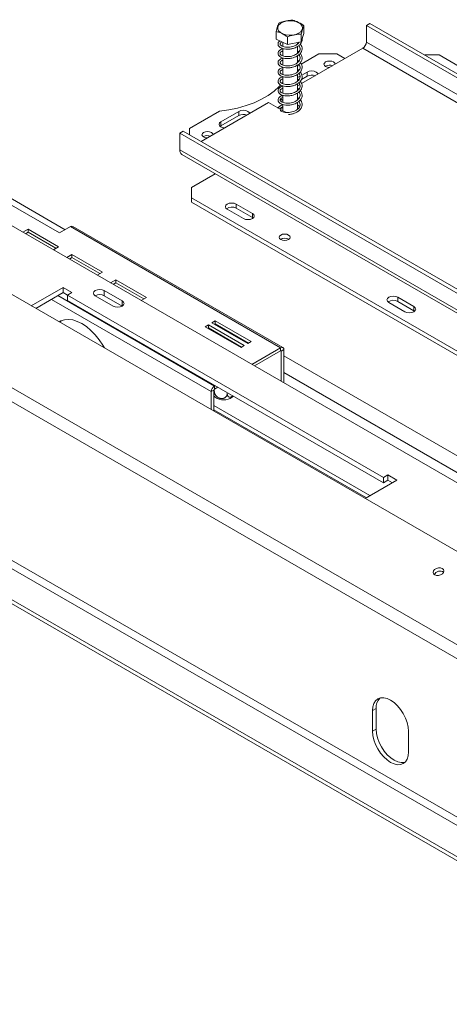
# Model space of a CAD drawing. Units: millimetres. Extents: x 252 to 5420, y 106 to 4078.
# Drawn here: x 3609 to 3808, y 1233 to 1689 of the extents above; entities that cross this region are included whole.
import ezdxf

# ---------------------------------------------------------------- set-up
doc = ezdxf.new("R2010")
doc.units = ezdxf.units.MM
doc.header["$LTSCALE"] = 20

msp = doc.modelspace()

# ---------------------------------------------------------------- linework, layer by layer
at = {"color": 7, "linetype": 'Continuous', "lineweight": 15}
for p, q in [((5032.3138989, 738.0203712), (3342.4118809, 1713.5800409)), ((5005.2627902, 710.3803575), (3310.3694302, 1688.8214675)), ((3740.8086961, 1682.7847605), (3740.8086961, 1686.3391146)), ((3771.4323974, 1687.4631297), (3769.7686168, 1686.5026496)), ((3769.7686168, 1686.5026496), (4090.0463941, 1501.6102242)), ((3769.7686168, 1678.8175596), (3769.7686168, 1686.5026496)), ((3771.4323974, 1687.4631297), (4091.7101748, 1502.5707044)), ((5002.7964651, 705.2449649), (3307.9031051, 1683.6860749)), ((3728.0178593, 1680.1431471), (3728.0178593, 1683.6975012)), ((3733.1969933, 1677.6061877), (3728.0178593, 1680.1431471)), ((3733.1969933, 1677.6061877), (3733.1969933, 1681.1605418)), ((3740.8086961, 1682.7847605), (3739.5924116, 1678.9269944)), ((3739.5924116, 1678.9269944), (3739.5924116, 1682.4813485)), ((3731.001513, 1678.681627), (3731.001513, 1676.7548483)), ((3731.001513, 1675.7919392), (3731.001513, 1672.4427233)), ((3739.5924116, 1678.9269944), (3733.1969933, 1677.6061877)), ((3737.8250424, 1677.8385294), (3737.8250424, 1678.5619904)), ((3737.8250424, 1673.5292555), (3737.8250424, 1676.7327984)), ((3738.5040115, 1678.5275981), (3738.3427322, 1678.6689057)), ((3768.1048361, 1675.9358069), (3739.7375318, 1659.5597107)), ((3768.1048361, 1675.9358069), (4088.3826135, 1491.0433816)), ((4090.0463941, 1493.9251342), (3769.7686168, 1678.8175596)), ((3731.001513, 1671.4603188), (3731.001513, 1668.1148597)), ((3737.8250424, 1669.2106624), (3737.8250424, 1672.4093069)), ((3747.723523, 1673.2941743), (3739.5589198, 1668.5808492)), ((3756.0424263, 1673.2941743), (3747.723523, 1673.2941743)), ((3759.7856624, 1671.1332502), (3756.0424263, 1673.2941743)), ((3803.4601752, 1672.8139343), (3796.8082977, 1672.8139343)), ((4086.3028876, 1509.5323119), (3803.4601752, 1672.8139343)), ((3731.001513, 1667.126236), (3731.001513, 1663.772468)), ((3738.4858904, 1669.9136495), (3737.8250424, 1670.3929952)), ((3738.7752793, 1668.1284632), (3737.8250424, 1667.5799031)), ((3737.8250424, 1664.8793481), (3737.8250424, 1668.0656065)), ((3750.8847063, 1667.6270293), (3750.7324685, 1667.5311374)), ((3731.001513, 1662.8186695), (3731.001513, 1659.4651387)), ((3737.8250424, 1660.5487745), (3737.8250424, 1663.7479638)), ((3739.031833, 1662.9939278), (3737.8250424, 1662.2972624)), ((3742.3162359, 1662.9687007), (3739.6716154, 1661.4419938)), ((3742.3162359, 1664.8899732), (3739.8605521, 1663.4723371)), ((3742.3162359, 1664.8899732), (3742.3162359, 1662.9687007)), ((3730.6825975, 1659.6289274), (3731.001513, 1660.0305232)), ((3731.001513, 1658.5006694), (3731.001513, 1655.1514568)), ((3737.8250424, 1656.2386502), (3737.8250424, 1659.4402982)), ((3738.9310501, 1659.0941387), (3737.8250424, 1658.4556541)), ((3730.6205227, 1654.2965734), (3730.2538261, 1654.084884)), ((3730.5807901, 1653.8961316), (3730.2538261, 1654.084884)), ((3730.2538261, 1654.084884), (3730.2538261, 1653.7274258)), ((3731.001513, 1654.1707545), (3731.001513, 1650.8221238)), ((3737.8250424, 1651.9190756), (3737.8250424, 1655.1189116)), ((3738.4849889, 1652.6203889), (3737.8250424, 1653.1048203)), ((3724.4305937, 1650.7232035), (3693.2360585, 1632.7149816)), ((3724.4305937, 1650.7232035), (3731.9176067, 1646.4010429)), ((3729.3836899, 1648.7799302), (3728.5902482, 1648.3218861)), ((3730.2538261, 1652.6613248), (3730.2538261, 1652.1636115)), ((3731.001513, 1651.731981), (3730.2538261, 1652.1636115)), ((3731.001513, 1649.8321125), (3731.001513, 1646.9298925)), ((3737.8250424, 1647.5860585), (3737.8250424, 1650.7781679)), ((3701.7305515, 1646.742997), (3687.8274192, 1638.7168896)), ((3710.7044033, 1646.6408507), (3702.3855, 1641.83845)), ((3710.7044033, 1644.7195782), (3702.3855, 1639.9171775)), ((3710.7044033, 1646.6408507), (3710.7044033, 1644.7195782)), ((3731.9176067, 1646.4010429), (3732.4676617, 1646.1346132)), ((3702.3855, 1639.9171775), (3702.0400551, 1639.6772136)), ((3702.3855, 1641.83845), (3702.3855, 1639.9171775)), ((3683.2520224, 1636.5576827), (3684.915803, 1637.5181629)), ((4003.5297997, 1451.6652574), (3683.2520224, 1636.5576827)), ((3683.2520224, 1636.5576827), (3683.2520224, 1628.8725927)), ((4005.1935804, 1452.6257375), (3684.915803, 1637.5181629)), ((3687.8274192, 1638.7168896), (3687.8274192, 1635.8373226)), ((3694.3161638, 1634.9707049), (3694.163926, 1634.874813)), ((3560.9641437, 1628.6809338), (3627.5153702, 1590.2617286)), ((4003.5297997, 1443.9801674), (3683.2520224, 1628.8725927)), ((3684.2268337, 1626.7180289), (4004.5046111, 1441.8256036)), ((3688.6593095, 1611.3432059), (3699.7595019, 1617.7512105)), ((3578.4338407, 1609.1836087), (4900.3075763, 846.0821442)), ((3688.6593095, 1611.3432059), (3688.6593095, 1606.5408052)), ((3688.6593095, 1606.5408052), (3971.502022, 1443.2591828)), ((3688.6593095, 1606.5408052), (3688.6593095, 1604.6195327)), ((3688.6593095, 1604.6195327), (3971.502022, 1441.3379103)), ((3709.4565678, 1603.6593648), (3716.9435808, 1599.3372042)), ((3709.4565678, 1603.6593648), (3709.4565678, 1601.7380923)), ((3705.2971161, 1601.2581645), (3712.7841291, 1596.9360039)), ((3709.4565678, 1601.7380923), (3716.9435808, 1597.4159317)), ((3716.9435808, 1597.4159317), (3716.9435808, 1599.3372042)), ((3716.9435808, 1597.4159317), (3717.289026, 1597.1759676)), ((4970.6023093, 646.5326395), (3336.7696996, 1589.7241287)), ((3613.0246035, 1592.0477812), (3610.5708921, 1590.6312838)), ((3613.0246035, 1590.6068269), (3611.8189304, 1589.9108066)), ((3627.1667391, 1583.8837001), (3613.0246035, 1592.0477812)), ((3613.0246035, 1590.6068269), (3613.0246035, 1592.0477812)), ((3625.9187008, 1583.1632229), (3613.0246035, 1590.6068269)), ((3627.5153702, 1590.2617286), (3632.6730903, 1593.239217)), ((3632.6730903, 1593.239217), (3730.0458535, 1537.0271173)), ((3731.104591, 1537.1319579), (3633.7318277, 1593.3440576)), ((3730.087448, 1587.4269383), (3729.9740707, 1587.3571551)), ((4958.1239543, 639.3290385), (3324.2913446, 1582.5205277)), ((4958.1239543, 637.407766), (3324.2913446, 1580.5992552)), ((3624.7130277, 1582.4672027), (3627.1667391, 1583.8837001)), ((3633.3484471, 1580.3150761), (3630.8947357, 1578.8985786)), ((3647.4905827, 1572.150995), (3633.3484471, 1580.3150761)), ((3633.3484471, 1578.8741217), (3633.3484471, 1580.3150761)), ((3633.3484471, 1578.8741217), (3632.142774, 1578.1781014)), ((3646.2425444, 1571.4305178), (3633.3484471, 1578.8741217)), ((3645.0368713, 1570.7344975), (3647.4905827, 1572.150995)), ((3653.6722907, 1568.5823709), (3651.2185793, 1567.1658735)), ((3653.6722907, 1567.1414165), (3652.4666176, 1566.4453963)), ((3667.8144263, 1560.4182898), (3653.6722907, 1568.5823709)), ((3653.6722907, 1567.1414165), (3653.6722907, 1568.5823709)), ((3666.566388, 1559.6978126), (3653.6722907, 1567.1414165)), ((3629.1791509, 1565.0015226), (3614.4822306, 1556.5171711)), ((3629.1791509, 1562.599932), (3616.5622945, 1555.3163758)), ((3633.3386025, 1562.6003223), (3629.1791509, 1565.0015226)), ((3629.1791509, 1562.599932), (3629.1791509, 1565.0015226)), ((3631.2588767, 1561.3993318), (3629.1791509, 1562.599932)), ((3631.2588767, 1561.3997221), (3633.3386025, 1562.6003223)), ((3656.6315318, 1558.7584018), (3648.3126285, 1563.5608024)), ((3648.3126285, 1561.1592118), (3648.3126285, 1563.5608024)), ((3777.6715749, 1476.8774706), (3631.2588767, 1561.3997221)), ((3631.2588767, 1558.9981315), (3631.2588767, 1561.3997221)), ((3777.6715749, 1474.4758799), (3631.2588767, 1558.9981315)), ((3644.1531768, 1561.1596021), (3652.4720801, 1556.3572014)), ((3656.6311937, 1556.3570063), (3648.3126285, 1561.1592118)), ((3665.3607149, 1559.0017923), (3667.8144263, 1560.4182898)), ((3780.1672459, 1558.0365586), (3787.6542589, 1553.714398)), ((3784.3266976, 1560.4377589), (3791.8137105, 1556.1155983)), ((3784.3266976, 1560.4377589), (3784.3266976, 1558.5164864)), ((3784.3266976, 1558.5164864), (3791.8137105, 1554.1943258)), ((3791.8137105, 1554.1943258), (3791.8137105, 1556.1155983)), ((3791.8137105, 1554.1943258), (3792.1591554, 1553.9543619)), ((3699.7152183, 1549.5123044), (3698.2178158, 1548.6478723)), ((3698.2178158, 1548.6478723), (3714.8556224, 1539.043071)), ((3699.7152183, 1548.07135), (3699.4658541, 1547.9273951)), ((3716.353025, 1539.9075031), (3699.7152183, 1549.5123044)), ((3699.7152183, 1548.07135), (3699.7152183, 1549.5123044)), ((3715.1049866, 1539.1870259), (3699.7152183, 1548.07135)), ((3696.5540351, 1547.6873922), (3695.0566325, 1546.8229601)), ((3695.0566325, 1546.8229601), (3711.6944391, 1537.2181587)), ((3696.5540351, 1546.2464378), (3696.3046708, 1546.1024829)), ((3713.1918417, 1538.0825909), (3696.5540351, 1547.6873922)), ((3696.5540351, 1546.2464378), (3696.5540351, 1547.6873922)), ((3711.9438034, 1537.3621137), (3696.5540351, 1546.2464378)), ((3714.8556224, 1539.043071), (3716.353025, 1539.9075031)), ((3711.6944391, 1537.2181587), (3713.1918417, 1538.0825909)), ((3716.7359733, 1529.343487), (3730.0458535, 1537.0271173)), ((3717.9840116, 1528.6230098), (3730.0458535, 1535.5861629)), ((3730.0458535, 1535.5861629), (3730.0458535, 1537.0271173)), ((3730.2954206, 1535.4420441), (3731.5432561, 1536.1624042)), ((3730.2954206, 1535.4420441), (3730.2954206, 1521.5157847)), ((3731.5432561, 1536.1624042), (3731.5432561, 1520.7954246)), ((3699.0995332, 1517.4330416), (3697.8516977, 1516.7126815)), ((3697.8516977, 1508.3890022), (3697.8516977, 1516.7126815)), ((3699.0995332, 1507.6686421), (3699.0995332, 1517.4330416)), ((3699.3123164, 1517.8409221), (3699.3123164, 1516.7773106)), ((3699.3491003, 1519.3062589), (3699.6818834, 1519.4983705)), ((3699.3491003, 1519.3062589), (3699.3491003, 1517.8653045)), ((3699.3491003, 1517.8653045), (3700.9299218, 1518.7778933)), ((3705.3004329, 1516.2548509), (3705.3004329, 1515.892766)), ((3771.4304368, 1468.4721376), (3699.0995332, 1510.2278794)), ((3699.0995332, 1508.3069192), (3769.7666561, 1467.5116574)), ((3769.2138321, 1467.1925189), (3783.9107524, 1475.6768704)), ((3779.7513007, 1478.0780707), (3777.6715749, 1476.8774706)), ((3777.6715749, 1476.8774706), (3777.6715749, 1474.4758799)), ((3779.7513007, 1475.6764801), (3777.6715749, 1474.4758799)), ((3783.9107524, 1475.6768704), (3779.7513007, 1478.0780707)), ((3779.7513007, 1475.6764801), (3779.7513007, 1478.0780707)), ((3781.8306885, 1474.4760751), (3779.7513007, 1475.6764801)), ((3774.3440136, 1369.7788621), (3772.6802329, 1368.8183819)), ((3774.3440136, 1369.7788621), (3774.3440136, 1360.1724996)), ((3772.6802329, 1368.8183819), (3772.6802329, 1359.2120194)), ((3774.3440136, 1360.1724996), (3772.6802329, 1359.2120194)), ((3789.3180395, 1349.6072181), (3789.3180395, 1359.2135806))]:
    msp.add_line(p, q, dxfattribs=at)
at = {"color": 8, "linetype": 'Continuous', "lineweight": 15}
for p, q in [((3630.1762294, 1591.7978099), (3567.6192664, 1627.9111759)), ((4956.8761188, 658.2988333), (3351.9101036, 1584.8259922)), ((3623.7715933, 1559.4782155), (3697.8516977, 1516.7126815)), ((3626.7666419, 1561.2072202), (3699.3491003, 1519.3062589)), ((3656.6315318, 1556.3572014), (3656.6315318, 1558.7584018)), ((3730.0458129, 1535.5861395), (3730.2954206, 1535.4420441)), ((4121.7818203, 1307.999943), (3731.5432561, 1533.2798709)), ((4115.1261568, 1304.1577102), (3731.5432561, 1525.5954054))]:
    msp.add_line(p, q, dxfattribs=at)
at = {"color": 7, "linetype": 'Continuous', "lineweight": 15, "flags": 128}
for points in [[(3732.4621677, 1688.4549435), (3734.0059533, 1688.6420768), (3735.5799482, 1688.5818254), (3737.0674165, 1688.2786581), (3738.3580395, 1687.7550593), (3739.3560975, 1687.0498619), (3739.9875692, 1686.2153673), (3740.2056212, 1685.3134661), (3739.9940816, 1684.4110481), (3739.3686393, 1683.5750416), (3738.3756805, 1682.8674494), (3737.0888484, 1682.3407503), (3735.6035815, 1682.0340072), (3734.0300352, 1681.9699698), (3732.4849122, 1682.1533875), (3731.0828073, 1682.5706571), (3729.9277081, 1683.1908315), (3729.1052831, 1683.9679152), (3728.6765278, 1684.8442756), (3728.673241, 1685.754917), (3729.0956664, 1686.6323012), (3729.9124748, 1687.4113567), (3731.0630871, 1688.0343046), (3732.4621677, 1688.4549435)], [(3750.8847063, 1669.5483018), (3750.3236474, 1669.0635626), (3750.1266297, 1668.4917737), (3750.3236474, 1667.9199848), (3750.8847063, 1667.4352455), (3751.7243902, 1667.1113531), (3752.6233773, 1666.998551)], [(3755.3014828, 1668.5445884), (3755.1060826, 1669.0635626), (3754.5450237, 1669.5483018), (3753.7053398, 1669.8721942), (3752.714865, 1669.9859301), (3751.7243902, 1669.8721942), (3750.8847063, 1669.5483018)], [(3747.3075102, 1663.9297662), (3747.1132544, 1664.3391332), (3746.4756875, 1664.8899732), (3745.5215012, 1665.2580327), (3744.3959617, 1665.3872781), (3743.2704222, 1665.2580327), (3742.3162359, 1664.8899732)], [(3701.7305515, 1646.742997), (3705.9925909, 1647.3373963), (3710.116329, 1648.1975214), (3714.0522159, 1649.3130372), (3717.7529592, 1650.6705401), (3721.1740919, 1652.2537187), (3724.2745065, 1654.04355), (3727.0169494, 1656.0185278), (3729.3684682, 1658.1549215), (3730.0755288, 1658.9155388)], [(3731.001513, 1648.6520866), (3730.3251301, 1648.0835479), (3729.9642986, 1647.5286637)], [(3738.8080612, 1648.6938797), (3738.5610785, 1649.0864751), (3737.8250424, 1649.7126655)], [(3715.6956776, 1645.6806437), (3715.5014219, 1646.0900107), (3714.8638549, 1646.6408507), (3713.9096686, 1647.0089102), (3712.7841291, 1647.1381556), (3711.6585896, 1647.0089102), (3710.7044033, 1646.6408507)], [(3702.3855, 1641.83845), (3701.7479331, 1641.28761), (3701.5240493, 1640.6378499), (3701.7479331, 1639.9880897), (3702.3855, 1639.4372497), (3703.3396863, 1639.0691902), (3704.0488074, 1638.9570487)], [(3694.3161638, 1636.8919774), (3693.7551049, 1636.4072381), (3693.5580872, 1635.8354492), (3693.7551049, 1635.2636603), (3694.3161638, 1634.7789211), (3695.1558477, 1634.4550287), (3696.0548348, 1634.3422265)], [(3698.7329404, 1635.888264), (3698.5375401, 1636.4072381), (3697.9764812, 1636.8919774), (3697.1367973, 1637.2158698), (3696.1463225, 1637.3296056), (3695.1558477, 1637.2158698), (3694.3161638, 1636.8919774)], [(3709.4565678, 1603.6593648), (3708.5023815, 1604.0274244), (3707.376842, 1604.1566697), (3706.2513025, 1604.0274244), (3705.2971161, 1603.6593648), (3704.6595492, 1603.1085248), (3704.4356655, 1602.4587646), (3704.6595492, 1601.8090045), (3705.2971161, 1601.2581645)], [(3712.7841291, 1596.9360039), (3713.7383154, 1596.5679443), (3714.8638549, 1596.438699), (3715.9893944, 1596.5679443), (3716.9435808, 1596.9360039), (3717.5811477, 1597.4868439), (3717.8050314, 1598.1366041), (3717.5811477, 1598.7863642), (3716.9435808, 1599.3372042)], [(3730.1290425, 1589.3241988), (3729.580735, 1588.8504764), (3729.388195, 1588.2916827), (3729.580735, 1587.732889), (3730.1290425, 1587.2591666), (3730.9496427, 1586.9426354), (3731.9176067, 1586.8314844), (3732.8855707, 1586.9426354), (3733.7061709, 1587.2591666), (3734.2544785, 1587.732889), (3734.4470185, 1588.2916827), (3734.2544785, 1588.8504764), (3733.7061709, 1589.3241988), (3732.8855707, 1589.6407301), (3731.9176067, 1589.751881), (3730.9496427, 1589.6407301), (3730.1290425, 1589.3241988)], [(3648.3126285, 1563.5608024), (3647.3584422, 1563.928862), (3646.2329026, 1564.0581073), (3645.1073631, 1563.928862), (3644.1531768, 1563.5608024), (3643.5156099, 1563.0099624), (3643.2917262, 1562.3602023), (3643.5156099, 1561.7104421), (3644.1531768, 1561.1596021)], [(3652.4720801, 1556.3572014), (3653.4262664, 1555.9891419), (3654.551806, 1555.8598966), (3655.6773455, 1555.9891419), (3656.6315318, 1556.3572014), (3657.2690987, 1556.9080415), (3657.4929824, 1557.5578016), (3657.2690987, 1558.2075617), (3656.6315318, 1558.7584018)], [(3784.3266976, 1560.4377589), (3783.3725112, 1560.8058184), (3782.2469717, 1560.9350638), (3781.1214322, 1560.8058184), (3780.1672459, 1560.4377589), (3779.529679, 1559.8869189), (3779.3057953, 1559.2371587), (3779.529679, 1558.5873986), (3780.1672459, 1558.0365586)], [(3787.6542589, 1553.714398), (3788.6084452, 1553.3463384), (3789.7339847, 1553.2170931), (3790.8595242, 1553.3463384), (3791.8137105, 1553.714398), (3792.4512775, 1554.265238), (3792.6751612, 1554.9149981), (3792.4512775, 1555.5647583), (3791.8137105, 1556.1155983)], [(3648.4016422, 1536.9359116), (3647.6224679, 1538.2756504), (3645.9497978, 1540.7639639), (3644.100595, 1543.0519625), (3642.1154834, 1545.0893829), (3640.0380725, 1546.8314663), (3637.9139993, 1548.2399422), (3635.7899262, 1549.2838689), (3633.7125152, 1549.9403131), (3631.7274036, 1550.1948539), (3629.8782009, 1550.0418994), (3628.2055307, 1549.4848097), (3627.4263565, 1549.0446863)], [(3628.396538, 1549.5730583), (3627.9939744, 1549.2561833), (3627.6315168, 1548.9262498)], [(3801.4813795, 1431.6837568), (3802.2973407, 1431.4052382), (3803.2520937, 1431.402338), (3804.2002861, 1431.6754977), (3804.9975641, 1432.1831312), (3805.5225494, 1432.8479559), (3805.6953178, 1433.5687584), (3805.4895669, 1434.2358028), (3804.9366202, 1434.7475379), (3804.1206591, 1435.0260565), (3803.1659061, 1435.0289567), (3802.2177137, 1434.755797), (3801.4204357, 1434.2481635), (3800.8954503, 1433.5833387), (3800.7226819, 1432.8625363), (3800.9284329, 1432.1954918), (3801.4813795, 1431.6837568)], [(3789.3180395, 1359.2135806), (3789.1581942, 1361.1799658), (3788.6848007, 1363.2553374), (3787.9160515, 1365.3599401), (3786.8814892, 1367.4128953), (3785.6208713, 1369.3353089), (3784.1826427, 1371.0533038), (3782.6220738, 1372.5008583), (3780.9991362, 1373.6223438), (3779.3761987, 1374.3746621), (3777.8156298, 1374.7289021), (3776.3774012, 1374.6714506), (3775.1167833, 1374.2045154), (3774.0822209, 1373.3460405), (3773.3134717, 1372.1290167), (3772.8400783, 1370.6002135), (3772.6802329, 1368.8183819)], [(3772.6802329, 1359.2120194), (3772.8400783, 1357.2456343), (3773.3134717, 1355.1702627), (3774.0822209, 1353.0656599), (3775.1167833, 1351.0127048), (3776.3774012, 1349.0902911), (3777.8156298, 1347.3722963), (3779.3761987, 1345.9247417), (3780.9991362, 1344.8032563), (3782.6220738, 1344.050938), (3784.1826427, 1343.6966979), (3785.6208713, 1343.7541494), (3786.8814892, 1344.2210847), (3787.9160515, 1345.0795595), (3788.6848007, 1346.2965833), (3789.1581942, 1347.8253866), (3789.3180395, 1349.6072181)], [(3774.3440136, 1360.1724996), (3774.503859, 1358.2061144), (3774.9772524, 1356.1307428), (3775.7460016, 1354.0261401), (3776.780564, 1351.9731849), (3778.0411819, 1350.0507713), (3779.4794104, 1348.3327764), (3781.0399794, 1346.8852219), (3782.6629169, 1345.7637364), (3784.2858544, 1345.0114181), (3785.8464234, 1344.6571781), (3787.284652, 1344.7146296), (3787.6537953, 1344.8034347)]]:
    msp.add_lwpolyline(points, dxfattribs=at)
at = {"color": 7, "linetype": 'Continuous', "lineweight": 15}
for centre, radius, start, end in [((3766.1563436, 1678.981938), 3.6160113, 302.60547834, 357.394521514), ((3752.7306342, 1664.0070588), 4.0634513, 70.597555943, 117.018352427), ((3744.4127126, 1658.8630837), 4.6099138, 69.633515059, 117.050502901), ((3712.80088, 1640.6139612), 4.6099138, 69.633515059, 117.050502901), ((3696.1620917, 1631.3507343), 4.0634513, 70.597555943, 117.018352427), ((3685.5579137, 1628.6180669), 2.3198961, 173.701152477, 234.98666713), ((3707.3970404, 1597.9963631), 4.2710877, 61.170677334, 124.927542115), ((3633.2933915, 1592.3733506), 1.0651283, 65.692880954, 125.617577475), ((3731.9176067, 1584.2340027), 3.6360057, 58.404803255, 121.595196745), ((3731.9123862, 1584.0441629), 3.8436401, 59.535257589, 118.345955165), ((3646.2328834, 1557.1452581), 4.5207482, 62.610024147, 117.384599612), ((3782.2671702, 1554.7747573), 4.2710876, 61.170676833, 124.927546406), ((3730.6303927, 1536.3104853), 0.9247959, 350.78596301, 129.203285236), ((3730.1432767, 1535.4667242), 0.1541327, 350.78596301, 129.203285236), ((3701.1027435, 1516.5647409), 3.2544102, 122.60547834, 177.394521514), ((3699.6413741, 1517.4083848), 0.5424017, 122.60547834, 177.394521514), ((3703.6339331, 1519.3512726), 6.5114632, 233.066963048, 306.856184639), ((3803.9289894, 1430.5283967), 2.9692158, 56.052554862, 153.945173123), ((3780.6625201, 1370.2804872), 6.3383872, 137.305365849, 184.539181351)]:
    msp.add_arc(centre, radius, start, end, dxfattribs=at)
for points, knots in [([(3729.2341438, 1687.5552672), (3729.1574845, 1687.3974385), (3728.8549389, 1686.7745471), (3728.4360189, 1685.4360223), (3728.1133982, 1684.0947094), (3728.0178593, 1683.6975012)], [0, 0, 0, 0, 0.1928139012, 0.7609648479, 1, 1, 1, 1]), ([(3735.6295622, 1688.8760739), (3735.6034093, 1688.8795481), (3735.0713924, 1688.950221), (3733.9788518, 1688.8207124), (3732.4364033, 1688.5032537), (3730.929717, 1688.1899769), (3729.8396748, 1687.8770887), (3729.2998075, 1687.5901655), (3729.2341438, 1687.5552672)], [0, 0, 0, 0, 0.0130480001, 0.2654304362, 0.4998642246, 0.732266487, 0.967435735, 1, 1, 1, 1]), ([(3740.8086961, 1686.3391146), (3740.4822687, 1686.5843288), (3739.193981, 1687.5520983), (3737.4101525, 1688.4160835), (3736.0363821, 1688.7709777), (3735.6295622, 1688.8760739)], [0, 0, 0, 0, 0.1928139012, 0.7609648479, 1, 1, 1, 1]), ([(3739.5924116, 1682.4813485), (3739.6690709, 1682.8098098), (3739.9716165, 1684.1061244), (3740.3905365, 1685.4250297), (3740.7131572, 1686.1302693), (3740.8086961, 1686.3391146)], [0, 0, 0, 0, 0.1928139012, 0.7609648479, 1, 1, 1, 1]), ([(3728.0178593, 1683.6975012), (3728.3442867, 1683.6229195), (3729.6325744, 1683.3285732), (3731.4164029, 1682.4449686), (3732.7901733, 1681.4540009), (3733.1969933, 1681.1605418)], [0, 0, 0, 0, 0.1928139012, 0.7609648479, 1, 1, 1, 1]), ([(3729.6865103, 1679.3257711), (3729.6221992, 1679.2833759), (3729.2897797, 1679.0642387), (3728.8955, 1678.487151), (3728.7520473, 1677.6822683), (3729.0994771, 1676.892801), (3729.7905758, 1676.2770421), (3730.6502215, 1675.8555402), (3731.7527639, 1675.5422641), (3733.2111041, 1675.4145694), (3734.7913391, 1675.5471664), (3736.1617476, 1675.899178), (3737.3346015, 1676.3842442), (3738.396885, 1677.0456433), (3739.3244146, 1677.9400088), (3739.8728311, 1679.0164166), (3740.0687717, 1679.7877213), (3739.9927097, 1680.1645222), (3739.9887564, 1680.1841062)], [0, 0, 0, 0, 0.016133777, 0.0833942716, 0.1606956898, 0.2385119883, 0.307120394, 0.3589717578, 0.4252475341, 0.5064303407, 0.5846926399, 0.6550877749, 0.7101196086, 0.7734585201, 0.8493515746, 0.9249205297, 0.9960977854, 1, 1, 1, 1]), ([(3733.1969933, 1681.1605418), (3733.2231461, 1681.1748183), (3733.755163, 1681.4652396), (3734.8477033, 1681.7870024), (3736.3901531, 1682.1066495), (3737.8968382, 1682.4157053), (3738.9868807, 1682.5530568), (3739.5267479, 1682.4891246), (3739.5924116, 1682.4813485)], [0, 0, 0, 0, 0.013048, 0.2654304343, 0.4998642246, 0.732266489, 0.9674357352, 1, 1, 1, 1]), ([(3731.001513, 1675.6387544), (3730.9409126, 1675.6261225), (3730.5075523, 1675.5357904), (3729.9563195, 1675.2303013), (3729.2514191, 1674.7025392), (3728.8108266, 1673.9765413), (3728.7963825, 1673.1576157), (3729.2449552, 1672.3987324), (3729.9893344, 1671.835518), (3730.8924057, 1671.446695), (3732.0790621, 1671.1650282), (3733.6015499, 1671.1003481), (3735.1508742, 1671.2943828), (3736.4626638, 1671.6833313), (3737.6031422, 1672.2039036), (3738.640448, 1672.9179433), (3739.4959706, 1673.8672585), (3739.9871261, 1674.9859343), (3740.0366235, 1676.1156792), (3739.7509728, 1677.1081082), (3739.3178875, 1677.6517114), (3739.1494906, 1677.863081)], [0, 0, 0, 0, 0.0083685421, 0.059844423, 0.1024103832, 0.1604830772, 0.2231809242, 0.2859121368, 0.3376988362, 0.3798590426, 0.4381965484, 0.5037218469, 0.5664809794, 0.6204080773, 0.6642503192, 0.7190841527, 0.7809072569, 0.8418411224, 0.9015523669, 0.961720547, 1, 1, 1, 1]), ([(3738.4902588, 1677.2162613), (3738.5267069, 1677.1790982), (3738.818398, 1676.8816857), (3739.0331221, 1676.2476648), (3739.0983226, 1675.3585314), (3738.764621, 1674.4782879), (3738.1592477, 1673.7590956), (3737.3900063, 1673.1660286), (3736.4491673, 1672.6650525), (3735.2552464, 1672.2652193), (3733.9203166, 1672.0531847), (3732.6075486, 1672.0426305), (3731.442643, 1672.2364863), (3730.6181123, 1672.5493187), (3730.0927834, 1672.9100918), (3729.7977654, 1673.2486625), (3729.7198232, 1673.6672032), (3729.971508, 1674.0896615), (3730.4045957, 1674.4398485), (3730.8344029, 1674.6068139), (3731.001513, 1674.6717304)], [0, 0, 0, 0, 0.0092110049, 0.0737148102, 0.1356112949, 0.2015066959, 0.2639800806, 0.3087367969, 0.3606271978, 0.4247813907, 0.4876549201, 0.5503477765, 0.616995116, 0.6804144732, 0.7241804034, 0.7763355384, 0.8434259156, 0.9068853934, 0.9637968009, 1, 1, 1, 1]), ([(3738.6228754, 1678.726762), (3738.5994188, 1678.6752772), (3738.4571424, 1678.3629949), (3737.9590945, 1677.9211015), (3737.1701492, 1677.3491849), (3736.1647275, 1676.8742964), (3734.9192419, 1676.5122529), (3733.577728, 1676.3553548), (3732.2833503, 1676.395833), (3731.1928172, 1676.6337972), (3730.4555977, 1676.9649403), (3729.998428, 1677.3217335), (3729.7509984, 1677.6662962), (3729.758519, 1678.1024767), (3730.0521876, 1678.5112032), (3730.4631632, 1678.7464882), (3730.6503389, 1678.853647)], [0, 0, 0, 0, 0.0149223987, 0.0905122667, 0.1473166587, 0.2204726459, 0.3047762593, 0.386048867, 0.4690720927, 0.5574867894, 0.6338428436, 0.6889898893, 0.763630184, 0.8515182964, 0.9323751485, 1, 1, 1, 1]), ([(3731.001513, 1671.2989147), (3730.8472852, 1671.2611964), (3730.3657043, 1671.14342), (3729.7730532, 1670.7950861), (3729.1154559, 1670.224174), (3728.7634192, 1669.4571341), (3728.8655242, 1668.6403655), (3729.4069497, 1667.9184818), (3730.1928142, 1667.4062773), (3731.1489946, 1667.0439889), (3732.4245716, 1666.8022737), (3733.9897283, 1666.801149), (3735.492075, 1667.0527366), (3736.7521587, 1667.4738418), (3737.8674792, 1668.0358797), (3738.8737182, 1668.8055186), (3739.6530984, 1669.8070756), (3740.0417294, 1670.9405328), (3739.9844482, 1672.0620791), (3739.6546068, 1672.9646784), (3739.2517738, 1673.4215439), (3739.1315944, 1673.5578431)], [0, 0, 0, 0, 0.0219040561, 0.0683960713, 0.1142255759, 0.1747804607, 0.2375939843, 0.2989541887, 0.3469681983, 0.3913075368, 0.4532899518, 0.5181287716, 0.5797185074, 0.6304016137, 0.6751462961, 0.7331366142, 0.794690787, 0.8552179009, 0.9149861545, 0.9746373552, 1, 1, 1, 1]), ([(3738.503159, 1672.87577), (3738.6663333, 1672.6325394), (3739.0101866, 1672.1199857), (3739.1116291, 1671.2638788), (3738.8846521, 1670.3712768), (3738.3311316, 1669.6034401), (3737.5988025, 1668.9849465), (3736.7091542, 1668.4598524), (3735.5801407, 1668.0309575), (3734.2646161, 1667.7633258), (3732.9375224, 1667.7040094), (3731.7134392, 1667.8466726), (3730.794359, 1668.1404513), (3730.2006615, 1668.4970547), (3729.8547151, 1668.8397556), (3729.7107728, 1669.2278841), (3729.8790857, 1669.6647869), (3730.3034888, 1670.0552831), (3730.7792636, 1670.2649337), (3731.001513, 1670.3628681)], [0, 0, 0, 0, 0.0560573212, 0.1181282218, 0.1827268233, 0.2482591656, 0.2966112813, 0.3443966539, 0.4068068691, 0.4703992281, 0.5324572467, 0.5980950202, 0.6646243121, 0.7126531569, 0.7596687475, 0.824947054, 0.8897718079, 0.9485089464, 1, 1, 1, 1]), ([(3738.4853832, 1674.2225666), (3738.330438, 1674.3668935), (3738.1353227, 1674.5486378), (3737.8780164, 1674.6807341), (3737.8250424, 1674.70793)], [0, 0, 0, 0, 0.7941208682, 1, 1, 1, 1]), ([(3731.001513, 1666.9759805), (3730.7643683, 1666.9078834), (3730.2364912, 1666.7563011), (3729.599119, 1666.3502592), (3728.9957104, 1665.7338462), (3728.7437544, 1664.9361055), (3728.9608715, 1664.129282), (3729.5802847, 1663.4542999), (3730.4000021, 1662.9880713), (3731.4190624, 1662.6479346), (3732.7856841, 1662.4550708), (3734.3712016, 1662.5165474), (3735.8140569, 1662.8198108), (3737.0297998, 1663.2703228), (3738.1212311, 1663.8773957), (3739.0921342, 1664.7051656), (3739.7851771, 1665.7529553), (3740.0711233, 1666.8931272), (3739.9079191, 1668.0023808), (3739.5542192, 1668.8100476), (3739.1983468, 1669.1813999), (3739.1359308, 1669.2465309)], [0, 0, 0, 0, 0.03496646314, 0.0778343097, 0.12773446238, 0.18972020218, 0.25270022949, 0.31178371183, 0.35609175335, 0.40455152496, 0.46898961605, 0.5330547859, 0.59290580276, 0.64030285202, 0.68760142758, 0.7477452489, 0.80911100038, 0.86917986226, 0.92912787602, 0.98756981257, 1, 1, 1, 1]), ([(3738.471814, 1668.5610636), (3738.6069028, 1668.3889027), (3738.9503536, 1667.9511997), (3739.1084422, 1667.1710533), (3738.9806776, 1666.2715242), (3738.4912797, 1665.4552049), (3737.7968932, 1664.8087291), (3736.9527169, 1664.2611713), (3735.8939316, 1663.8076049), (3734.609198, 1663.4878926), (3733.2721098, 1663.3785779), (3732.0042228, 1663.4669411), (3730.9907294, 1663.7363866), (3730.3254613, 1664.0815669), (3729.9236092, 1664.4323933), (3729.7251273, 1664.7905218), (3729.7989575, 1665.2377127), (3730.1937958, 1665.6300179), (3730.6143285, 1665.9092244), (3730.9449819, 1666.0106894), (3731.001513, 1666.0280367)], [0, 0, 0, 0, 0.0406532826, 0.1033571807, 0.1667186803, 0.2338032555, 0.2871628226, 0.3316459583, 0.3912066695, 0.4554165542, 0.5173446703, 0.5819916623, 0.6498636666, 0.7034253731, 0.7467058791, 0.8083207023, 0.8746492392, 0.9351372293, 0.9889105429, 1, 1, 1, 1]), ([(3731.001513, 1662.6712129), (3730.6926951, 1662.5673311), (3730.1155895, 1662.3732013), (3729.431739, 1661.8934756), (3728.8945101, 1661.2279538), (3728.7523774, 1660.4140203), (3729.0815907, 1659.6244417), (3729.7661969, 1659.0013253), (3730.6207781, 1658.575313), (3731.7133202, 1658.2585635), (3733.1621987, 1658.1231684), (3734.744592, 1658.24776), (3736.1230329, 1658.5946897), (3737.29999, 1659.0755903), (3738.3674937, 1659.7307654), (3739.2926287, 1660.6170619), (3739.8949703, 1661.704711), (3740.0660659, 1662.8401842), (3739.8442454, 1663.9469572), (3739.3827656, 1664.6079322), (3739.1603531, 1664.9264924)], [0, 0, 0, 0, 0.04770418902, 0.08914750886, 0.14307947415, 0.20563331163, 0.26862685599, 0.32460893736, 0.36670879818, 0.41976169819, 0.48541615476, 0.5488321537, 0.60618036584, 0.65093987783, 0.70175903275, 0.76309134848, 0.8242875432, 0.88401576056, 0.94410081242, 1, 1, 1, 1]), ([(3738.4673359, 1664.2448813), (3738.558041, 1664.1435489), (3738.8838883, 1663.7795247), (3739.0803493, 1663.0751371), (3739.0534013, 1662.1790239), (3738.6418562, 1661.3239465), (3737.9913216, 1660.6425998), (3737.1884584, 1660.0719554), (3736.1947636, 1659.5934631), (3734.9520843, 1659.2276465), (3733.6110419, 1659.0653595), (3732.3144055, 1659.1007845), (3731.2160539, 1659.3348366), (3730.4707661, 1659.6642486), (3730.0067804, 1660.0217711), (3729.7564759, 1660.3647551), (3729.7472006, 1660.8020799), (3730.0697193, 1661.2109828), (3730.5014565, 1661.5263618), (3730.8860776, 1661.6597603), (3731.001513, 1661.6997968)], [0, 0, 0, 0, 0.0245634435, 0.0882412049, 0.1505708004, 0.2175105483, 0.2759414647, 0.319490508, 0.3751442459, 0.4397715754, 0.5021101381, 0.5656360166, 0.6333094901, 0.6923592042, 0.7346485875, 0.7913671726, 0.8587642903, 0.9208858431, 0.9762556669, 1, 1, 1, 1]), ([(3738.4963487, 1665.5808645), (3738.4669926, 1665.6104887), (3738.2843547, 1665.7947946), (3738.0346288, 1665.934966), (3737.8250424, 1666.052607)], [0, 0, 0, 0, 0.1607340181, 1, 1, 1, 1]), ([(3731.001513, 1658.3506343), (3730.9535187, 1658.3408275), (3730.5270921, 1658.253695), (3729.9808752, 1657.9527174), (3729.2698814, 1657.4303566), (3728.8188276, 1656.7098442), (3728.7895465, 1655.8913131), (3729.2254013, 1655.1283246), (3729.9637665, 1654.5584535), (3730.8607636, 1654.1658597), (3732.0363879, 1653.8797274), (3733.5518907, 1653.806932), (3735.1061878, 1653.9933617), (3736.4250751, 1654.3779234), (3737.5691198, 1654.8936234), (3738.6100719, 1655.6008065), (3739.474364, 1656.5432007), (3739.978373, 1657.6591868), (3740.0414583, 1658.789692), (3739.7627951, 1659.7930837), (3739.3270877, 1660.347787), (3739.1533203, 1660.569012)], [0, 0, 0, 0, 0.0066085836, 0.0587169229, 0.1010234409, 0.1587043161, 0.2213940316, 0.2842228798, 0.3364978401, 0.3785280306, 0.436317796, 0.5019182138, 0.5647906882, 0.6191241815, 0.6629717843, 0.7173677559, 0.7791977599, 0.8401792083, 0.8998925399, 0.960075481, 1, 1, 1, 1]), ([(3738.4904588, 1659.9288818), (3738.5216518, 1659.8973649), (3738.810129, 1659.6058916), (3739.0268972, 1658.9782096), (3739.1019488, 1658.089763), (3738.7769017, 1657.2073749), (3738.1766878, 1656.4837965), (3737.4109949, 1655.8882734), (3736.4754906, 1655.3848794), (3735.2874032, 1654.9818649), (3733.9538164, 1654.7644023), (3732.6395024, 1654.749009), (3731.4681248, 1654.9381635), (3730.6347204, 1655.2491578), (3730.1027074, 1655.609908), (3729.802834, 1655.948504), (3729.7179594, 1656.3644722), (3729.9617453, 1656.7883925), (3730.3944541, 1657.1424004), (3730.8289322, 1657.3132707), (3731.001513, 1657.3811428)], [0, 0, 0, 0, 0.0078275765, 0.0723905881, 0.1342530426, 0.2000053454, 0.2628206687, 0.3078084575, 0.3592822736, 0.423296616, 0.4862134019, 0.5488089176, 0.6153282928, 0.67911018, 0.7231553628, 0.7747950408, 0.8417571899, 0.9053302915, 0.9623958499, 1, 1, 1, 1]), ([(3738.5019705, 1661.2385767), (3738.4124109, 1661.3256726), (3738.2203723, 1661.5124285), (3737.9625996, 1661.6517), (3737.8250424, 1661.7260205)], [0, 0, 0, 0, 0.4663625786, 1, 1, 1, 1]), ([(3738.483654, 1656.931569), (3738.3374494, 1657.0683297), (3738.143732, 1657.249534), (3737.8878116, 1657.3816382), (3737.8250424, 1657.4140391)], [0, 0, 0, 0, 0.75473158911, 1, 1, 1, 1]), ([(3731.001513, 1654.0087091), (3730.8585999, 1653.9744612), (3730.3826441, 1653.8604023), (3729.7954723, 1653.5182451), (3729.1317856, 1652.9528796), (3728.7679026, 1652.1907749), (3728.8552689, 1651.3732298), (3729.3856768, 1650.6461568), (3730.1667901, 1650.1276722), (3731.1156877, 1649.7623064), (3732.3798156, 1649.515025), (3733.9407784, 1649.505906), (3735.4498318, 1649.7504402), (3736.7160503, 1650.1676618), (3737.8344637, 1650.7242118), (3738.8448555, 1651.4866507), (3739.6345135, 1652.4818709), (3740.0362015, 1653.6139276), (3739.992442, 1654.7367362), (3739.6671182, 1655.6510648), (3739.2595046, 1656.1188784), (3739.1326433, 1656.2644757)], [0, 0, 0, 0, 0.02021462576, 0.06732251488, 0.11263459847, 0.17293415574, 0.2357279328, 0.29731784562, 0.34580680464, 0.38975641532, 0.45134187004, 0.5162770425, 0.57804253012, 0.62914127121, 0.67367858957, 0.73132042096, 0.79290677496, 0.85348860658, 0.91324246934, 0.97299851115, 1, 1, 1, 1]), ([(3738.5027242, 1655.5789219), (3738.6623668, 1655.3446632), (3739.0052752, 1654.8414815), (3739.1123278, 1653.9948263), (3738.8950087, 1653.1012381), (3738.3471321, 1652.3284628), (3737.6183376, 1651.7074131), (3736.7332963, 1651.1801073), (3735.6112088, 1650.7487464), (3734.2981953, 1650.4758221), (3732.9698863, 1650.4117598), (3731.7408981, 1650.5491467), (3730.812241, 1650.8410136), (3730.2120307, 1651.1966973), (3729.8604169, 1651.5403942), (3729.7133978, 1651.9239917), (3729.8628005, 1652.3669867), (3730.3185739, 1652.7442887), (3730.7201033, 1652.9937447), (3730.9989102, 1653.0710249), (3731.001513, 1653.0717463)], [0, 0, 0, 0, 0.0541258448, 0.1162609552, 0.1807512683, 0.2465208908, 0.295362226, 0.3427559207, 0.404955296, 0.4686348083, 0.5306728559, 0.5962390905, 0.6629907205, 0.7115738297, 0.7581204956, 0.8231452456, 0.8881271093, 0.9470573649, 0.999505749, 1, 1, 1, 1]), ([(3731.001513, 1649.6835572), (3730.7737993, 1649.6196586), (3730.2508837, 1649.4729236), (3729.629958, 1649.0741982), (3729.0822157, 1648.5737537), (3728.9895244, 1648.1942375), (3728.9511096, 1648.0369517)], [0, 0, 0, 0, 0.2071757269, 0.4757526414, 0.7827322318, 1, 1, 1, 1]), ([(3729.8023618, 1647.6221478), (3729.8054448, 1647.7296924), (3729.8125373, 1647.9770931), (3730.1872828, 1648.3297915), (3730.6028439, 1648.611964), (3730.9391477, 1648.7163161), (3731.001513, 1648.7356675)], [0, 0, 0, 0, 0.2688288383, 0.6184270226, 0.9292397864, 1, 1, 1, 1]), ([(3738.4723519, 1651.2671913), (3738.6029871, 1651.1029698), (3738.9446155, 1650.6735088), (3739.1067248, 1649.9018651), (3738.9888331, 1649.0022057), (3738.5064122, 1648.1816107), (3737.8160071, 1647.5320921), (3736.9760553, 1646.9823361), (3735.9238272, 1646.5263663), (3734.6427885, 1646.201875), (3733.3046489, 1646.0875268), (3732.0348412, 1646.1706678), (3731.0069132, 1646.4370949), (3730.3505365, 1646.7810661), (3730.0251174, 1647.0294649), (3729.9637301, 1647.1541888), (3729.9479698, 1647.18621)], [0, 0, 0, 0, 0.0511410839, 0.1337406762, 0.2169505825, 0.3052897346, 0.3761314055, 0.4343938701, 0.5123090833, 0.5968489092, 0.6783454701, 0.7632531817, 0.8526075146, 0.9237791296, 0.9804313429, 1, 1, 1, 1]), ([(3733.6397628, 1645.2426406), (3733.8784752, 1645.2453143), (3734.6141329, 1645.2535541), (3735.7758967, 1645.5236866), (3736.994786, 1645.9616734), (3738.0897641, 1646.5651584), (3739.0652753, 1647.3846402), (3739.7698225, 1648.427168), (3740.0687663, 1649.5668152), (3739.9189707, 1650.6778928), (3739.567111, 1651.4977907), (3739.2043843, 1651.8799329), (3739.1341467, 1651.9539301)], [0, 0, 0, 0, 0.0580126541, 0.1787819497, 0.2748361983, 0.3690337057, 0.4894314387, 0.6127513448, 0.7335476783, 0.8539298073, 0.9717153, 1, 1, 1, 1]), ([(3699.0995332, 1515.382427), (3699.1151859, 1515.3994248), (3699.2002184, 1515.4917647), (3699.2855197, 1515.9560773), (3699.3035143, 1516.5075544), (3699.3123164, 1516.7773106)], [0, 0, 0, 0, 0.1033418418, 0.561397653, 1, 1, 1, 1]), ([(3699.3123164, 1516.7773106), (3699.3144184, 1516.6974403), (3699.3186351, 1516.537219), (3699.3530082, 1516.292428), (3699.408639, 1516.0449482), (3699.4871683, 1515.7990789), (3699.5870162, 1515.5574983), (3699.7080489, 1515.3205582), (3699.8518628, 1515.0870169), (3700.0170997, 1514.861118), (3700.2021539, 1514.6456831), (3700.4072015, 1514.4412468), (3700.6339651, 1514.2481861), (3700.8699507, 1514.0780903), (3701.1875558, 1513.8842399), (3701.5192127, 1513.7288752), (3701.8546958, 1513.6172156), (3702.1761621, 1513.5363143), (3702.4914837, 1513.4923413), (3702.7984687, 1513.4844873), (3703.0930674, 1513.4989678), (3703.3742854, 1513.5445867), (3703.6429229, 1513.6204396), (3703.905406, 1513.7174862), (3704.1505991, 1513.8442729), (3704.3770129, 1513.9997353), (3704.5957289, 1514.1800302), (3704.7887559, 1514.3903586), (3704.95211, 1514.6271747), (3705.0604295, 1514.8221117), (3705.1516084, 1515.0327249), (3705.2218729, 1515.2541777), (3705.2847316, 1515.5389304), (3705.294359, 1515.7558885), (3705.3004329, 1515.892766)], [0, 0, 0, 0, 0.0284804487, 0.0571322943, 0.0863259181, 0.1157085797, 0.1441957872, 0.1728674662, 0.2021383069, 0.2316253532, 0.2604587232, 0.2895212859, 0.3193538292, 0.3494743769, 0.3754847228, 0.4285939628, 0.4558019421, 0.4789940323, 0.5262488888, 0.5503762509, 0.5725043374, 0.6174660288, 0.6403368037, 0.6634473687, 0.7103376897, 0.7341475045, 0.7595257803, 0.8110086875, 0.8371482259, 0.8650970063, 0.8932199233, 0.9218768302, 0.9507126142, 1, 1, 1, 1]), ([(3705.3004329, 1515.892766), (3705.3019497, 1515.8141018), (3705.3049925, 1515.6563), (3705.3297961, 1515.4312325), (3705.3699392, 1515.2156738), (3705.4266058, 1515.0148649), (3705.498656, 1514.8305775), (3705.5859931, 1514.6630865), (3705.6897691, 1514.5120662), (3705.8090039, 1514.3809809), (3705.9425388, 1514.2717309), (3706.0905009, 1514.1849517), (3706.2541333, 1514.122009), (3706.4244204, 1514.0873223), (3706.6536035, 1514.075717), (3706.8929295, 1514.1106466), (3707.1350073, 1514.1915155), (3707.3669996, 1514.29498), (3707.5943976, 1514.4325096), (3707.8093861, 1514.5943187), (3707.9100313, 1514.683168), (3707.9546819, 1514.7225856)], [0, 0, 0, 0, 0.0499994066, 0.1002997124, 0.1515511474, 0.2031344515, 0.2531457237, 0.3034808484, 0.3548678431, 0.4066344017, 0.4572533862, 0.5082747344, 0.560647837, 0.6135265514, 0.6591895209, 0.7524264819, 0.8001919801, 0.840907306, 0.9238664899, 0.9662237505, 1, 1, 1, 1]), ([(3699.0995332, 1514.797388), (3699.107377, 1514.785957), (3699.2785938, 1514.5364392), (3699.5171236, 1514.3452318), (3699.7447258, 1514.1627841)], [0, 0, 0, 0, 0.0458125032, 1, 1, 1, 1]), ([(3707.5162837, 1514.1654647), (3707.651706, 1514.2651043), (3707.8500987, 1514.4110755), (3707.9929894, 1514.6108728), (3708.0383432, 1514.6742889)], [0, 0, 0, 0, 0.682597524, 1, 1, 1, 1])]:
    msp.add_open_spline(points, degree=3, knots=knots, dxfattribs=at)

doc.saveas('drawing.dxf')
